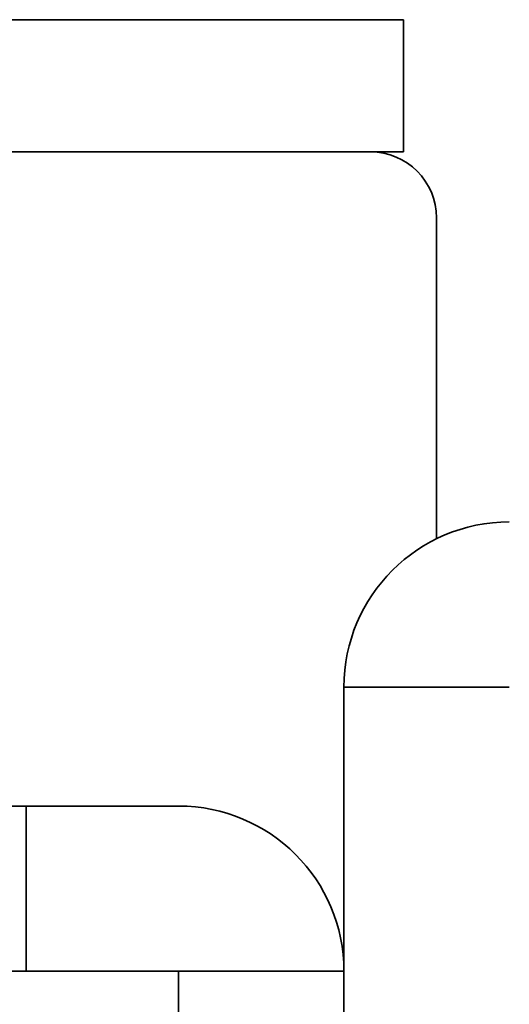
# Model space of a CAD drawing. Units: millimetres. Extents: x -188 to 188, y -138 to 138.
# Drawn here: x -8 to -1, y -66 to -51 of the extents above; entities that cross this region are included whole.
import ezdxf

# ---------------------------------------------------------------- set-up
doc = ezdxf.new("R2010")
doc.units = ezdxf.units.MM
doc.header["$LTSCALE"] = 0.25

msp = doc.modelspace()

# ---------------------------------------------------------------- linework, layer by layer
at = {"color": 3, "linetype": 'Continuous', "lineweight": 35}
for p, q in [((-18.358, -50.933), (-5.358, -50.933)), ((-5.358, -50.933), (-2.358, -50.933)), ((-2.358, -52.933), (-2.358, -50.933)), ((-5.358, -52.933), (-18.358, -52.933)), ((-5.358, -52.933), (-2.358, -52.933)), ((-1.858, -53.933), (-1.858, -58.788)), ((-3.258, -61.033), (-0.758, -61.033)), ((-3.258, -61.033), (-3.258, -66.533)), ((-17.658, -62.833), (-8.063, -62.833)), ((-8.063, -62.833), (-8.063, -65.333)), ((-8.063, -62.833), (-5.758, -62.833)), ((-17.658, -65.333), (-8.063, -65.333)), ((-8.063, -65.333), (-5.758, -65.333)), ((-5.758, -65.333), (-3.258, -65.333)), ((-5.758, -66.333), (-5.758, -65.333))]:
    msp.add_line(p, q, dxfattribs=at)
for centre, radius, start, end in [((-2.858, -53.933), 1, 0, 90), ((-0.758, -61.033), 2.5, 90, 180), ((-5.758, -65.333), 2.5, 0, 90)]:
    msp.add_arc(centre, radius, start, end, dxfattribs=at)

doc.saveas('drawing.dxf')
